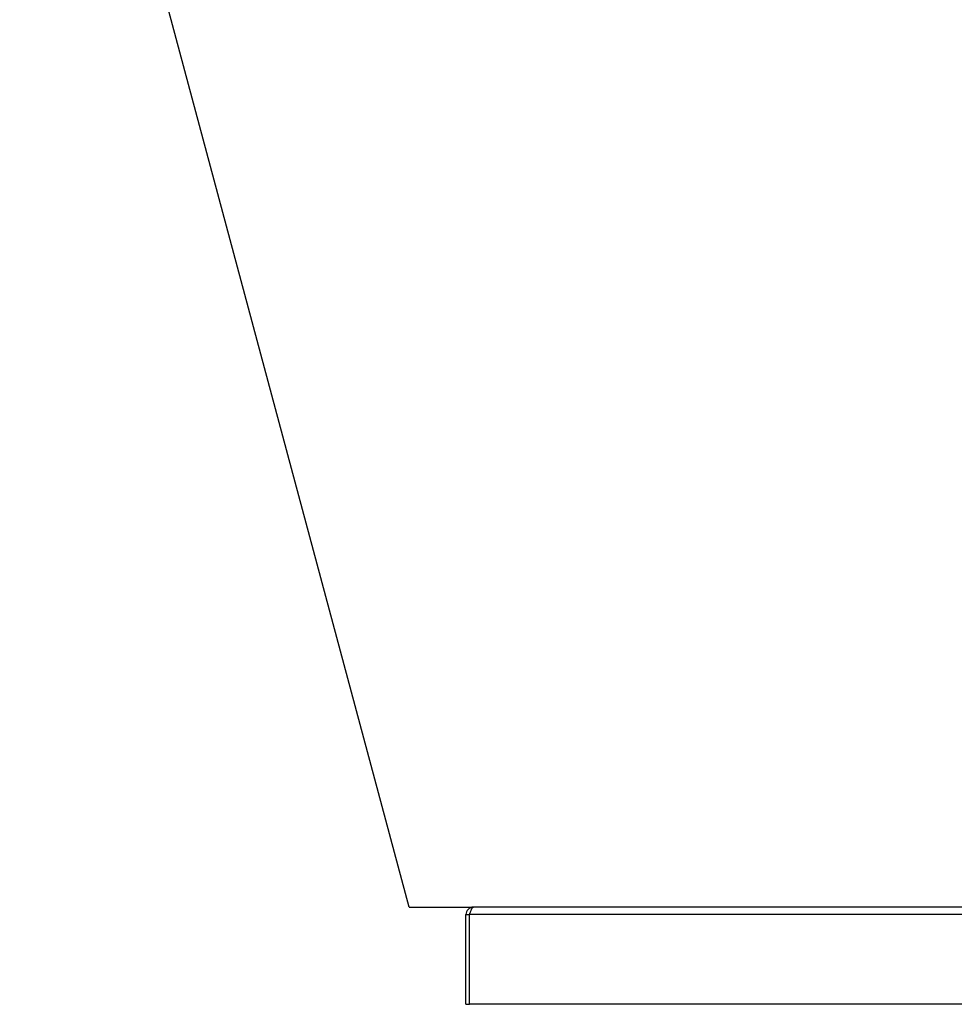
# Model space of a CAD drawing. Extents: x 11144 to 18489, y -67 to 7113.
# Drawn here: x 11148 to 11773, y 3042 to 3701 of the extents above; entities that cross this region are included whole.
import ezdxf

# ---------------------------------------------------------------- set-up
doc = ezdxf.new("R2010")
doc.units = 0
doc.header["$LTSCALE"] = 5
doc.linetypes.add('AUSGEZOGEN', pattern=[0])
doc.layers.add('VLB', color=7, linetype='AUSGEZOGEN')

msp = doc.modelspace()

# ---------------------------------------------------------------- linework, layer by layer
at = {"layer": 'VLB'}
for p, q in [((11408.21, 3107.43), (11147.61, 4080.02)), ((11408.21, 3107.43), (11449.88, 3107.43)), ((11813.47, 3107.43), (11451.23, 3107.43)), ((11446.23, 3042.43), (11446.23, 3102.43)), ((11446.23, 3102.43), (11448.73, 3102.43)), ((12719.73, 3102.43), (11448.73, 3102.43)), ((11448.73, 3042.43), (11448.73, 3102.43)), ((11446.23, 3042.43), (11448.73, 3042.43)), ((12719.73, 3042.43), (11448.73, 3042.43))]:
    msp.add_line(p, q, dxfattribs=at)
msp.add_arc((11451.23, 3102.43), 5, 90, 180, dxfattribs=at)
for points, start_tangent, end_tangent in [([(11448.73, 3102.43), (11449.19, 3103.88)], (0.303314, 0.952891), (0.31591, 0.948789)), ([(11449.19, 3103.88), (11449.35, 3104.35), (11449.66, 3105.21), (11449.98, 3105.97), (11450.29, 3106.59)], (0.31591, 0.948789), (0.491741, 0.870742)), ([(11450.29, 3106.59), (11450.6, 3107.05), (11451.23, 3107.43)], (0.491741, 0.870742), (1, 0))]:
    msp.add_spline(points, degree=3, dxfattribs=dict(at, start_tangent=start_tangent, end_tangent=end_tangent))

doc.saveas('drawing.dxf')
